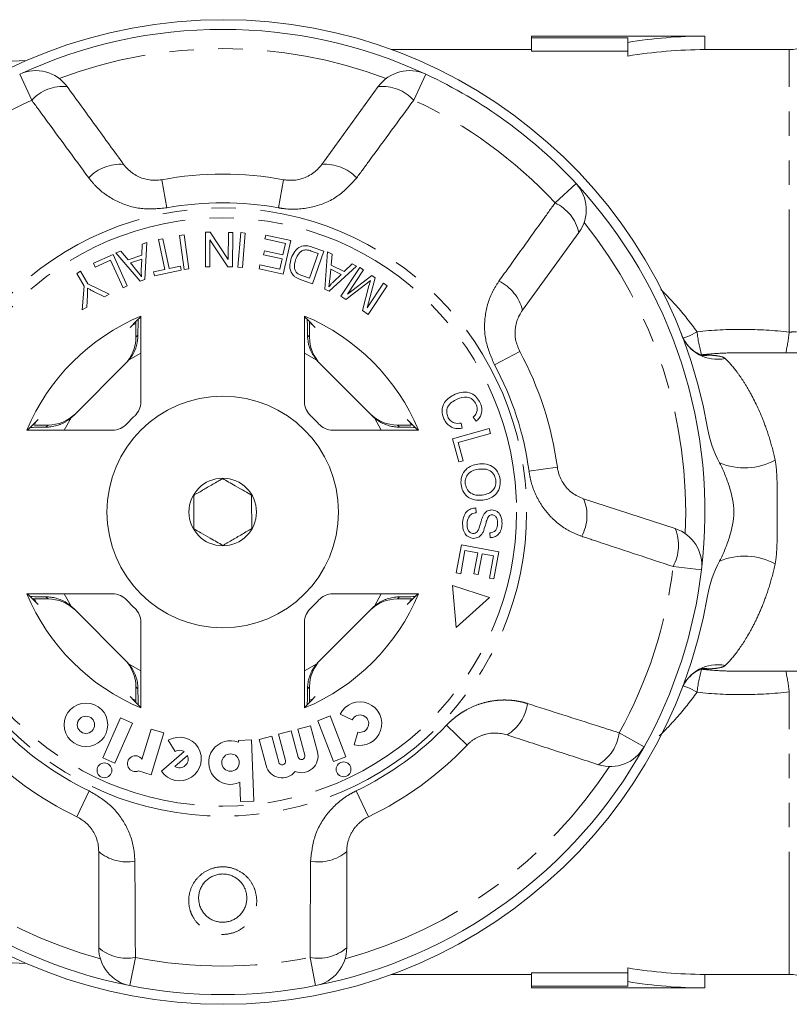
# Model space of a CAD drawing. Units: millimetres. Extents: x -32 to 641, y 16 to 338.
# Drawn here: x 157 to 197, y 16 to 67 of the extents above; entities that cross this region are included whole.
import ezdxf

# ---------------------------------------------------------------- set-up
doc = ezdxf.new("R2010")
doc.units = ezdxf.units.MM
doc.linetypes.add('PHANTOM', pattern=[12.7, 6.35, -1.27, 1.27, -1.27, 1.27, -1.27])

msp = doc.modelspace()

# ---------------------------------------------------------------- linework, layer by layer
at = {"color": 7, "linetype": 'Continuous', "lineweight": 15}
for p, q in [((192.21, 66.621), (183.21, 66.621)), ((183.21, 66.54), (183.21, 66.621)), ((188.21, 66.54), (183.21, 66.54)), ((183.21, 65.838), (183.21, 66.54)), ((188.21, 66.295), (188.21, 66.54)), ((192.21, 65.921), (192.21, 66.621)), ((183.21, 65.921), (175.965, 65.921)), ((188.21, 65.838), (183.21, 65.838)), ((188.21, 65.585), (188.21, 66.295)), ((196.581, 65.921), (192.21, 65.921)), ((138.879, 64.557), (157.026, 65.349)), ((172.345, 59.976), (175.275, 64.009)), ((163.881, 56.078), (164.113, 56.127)), ((164.113, 56.127), (164.438, 54.583)), ((164.969, 56.298), (165.203, 56.33)), ((165.214, 54.53), (164.969, 56.298)), ((165.203, 56.33), (165.448, 54.562)), ((166.318, 54.675), (166.325, 56.459)), ((166.325, 56.459), (166.567, 56.459)), ((166.567, 56.459), (167.499, 55.053)), ((167.499, 55.053), (167.504, 56.455)), ((167.504, 56.455), (167.73, 56.455)), ((167.73, 56.455), (167.724, 54.67)), ((167.997, 54.658), (168.144, 56.442)), ((168.144, 56.442), (168.38, 56.422)), ((168.38, 56.422), (168.233, 54.638)), ((169.394, 56.112), (169.439, 56.317)), ((170.459, 55.876), (169.394, 56.112)), ((169.439, 56.317), (170.733, 56.03)), ((185.676, 56.452), (182.746, 52.419)), ((163.012, 55.27), (163.03, 55.847)), ((163.03, 55.847), (163.269, 55.926)), ((163.269, 55.926), (163.175, 54.009)), ((164.206, 54.534), (163.881, 56.078)), ((166.55, 56.075), (166.545, 54.674)), ((167.482, 54.671), (166.55, 56.075)), ((170.328, 55.286), (170.459, 55.876)), ((170.733, 56.03), (170.349, 54.295)), ((171.843, 55.695), (172.451, 55.483)), ((160.516, 54.852), (161.528, 55.307)), ((161.528, 55.307), (162.255, 53.688)), ((161.677, 55.402), (161.933, 55.486)), ((162.932, 53.929), (161.677, 55.402)), ((161.933, 55.486), (162.301, 55.036)), ((162.301, 55.036), (163.012, 55.27)), ((169.323, 55.295), (169.368, 55.498)), ((170.283, 55.082), (169.323, 55.295)), ((169.368, 55.498), (170.328, 55.286)), ((170.165, 54.551), (170.283, 55.082)), ((171.708, 54.075), (172.159, 55.362)), ((172.159, 55.362), (171.799, 55.488)), ((172.451, 55.483), (171.861, 53.798)), ((172.507, 53.521), (172.639, 55.447)), ((172.639, 55.447), (172.881, 55.328)), ((172.881, 55.328), (172.829, 54.75)), ((160.602, 54.661), (160.516, 54.852)), ((161.399, 55.019), (160.602, 54.661)), ((162.041, 53.591), (161.399, 55.019)), ((163.008, 55.066), (162.431, 54.876)), ((162.431, 54.876), (162.764, 54.463)), ((162.985, 54.505), (163.008, 55.066)), ((164.438, 54.583), (165.015, 54.704)), ((165.015, 54.704), (165.058, 54.498)), ((166.545, 54.674), (166.318, 54.675)), ((167.724, 54.67), (167.482, 54.671)), ((168.233, 54.638), (167.997, 54.658)), ((169.095, 54.573), (169.14, 54.778)), ((170.349, 54.295), (169.095, 54.573)), ((169.14, 54.778), (170.165, 54.551)), ((174.139, 54.709), (172.735, 53.409)), ((172.829, 54.75), (173.499, 54.421)), ((173.325, 53.146), (174.309, 54.633)), ((173.499, 54.421), (173.914, 54.819)), ((173.914, 54.819), (174.139, 54.709)), ((174.309, 54.633), (174.499, 54.507)), ((159.64, 54.328), (159.844, 54.447)), ((160.019, 53.677), (159.64, 54.328)), ((159.844, 54.447), (160.223, 53.796)), ((163.627, 54.412), (164.206, 54.534)), ((163.671, 54.205), (163.627, 54.412)), ((165.058, 54.498), (163.671, 54.205)), ((165.448, 54.562), (165.214, 54.53)), ((171.354, 54.199), (171.708, 54.075)), ((172.81, 54.545), (172.759, 54.019)), ((173.353, 54.278), (172.81, 54.545)), ((172.946, 53.895), (173.353, 54.278)), ((174.499, 54.507), (173.675, 53.263)), ((173.675, 53.263), (174.931, 54.222)), ((175.108, 54.104), (174.701, 52.554)), ((174.931, 54.222), (175.108, 54.104)), ((159.921, 52.435), (160.019, 53.677)), ((160.223, 53.796), (161.33, 53.255)), ((162.255, 53.688), (162.041, 53.591)), ((163.175, 54.009), (162.932, 53.929)), ((171.861, 53.798), (171.281, 54.001)), ((174.63, 53.77), (173.59, 52.971)), ((174.448, 52.403), (174.792, 53.689)), ((174.701, 52.554), (175.538, 53.82)), ((175.727, 53.694), (174.744, 52.208)), ((175.538, 53.82), (175.727, 53.694)), ((160.193, 53.198), (160.158, 52.573)), ((161.082, 53.111), (160.51, 53.398)), ((161.33, 53.255), (161.082, 53.111)), ((172.735, 53.409), (172.507, 53.521)), ((173.59, 52.971), (173.325, 53.146)), ((160.158, 52.573), (159.921, 52.435)), ((162.969, 47.681), (162.969, 52.121)), ((171.45, 52.121), (171.45, 47.681)), ((174.744, 52.208), (174.448, 52.403)), ((162.53, 51.649), (162.679, 51.72)), ((171.754, 51.714), (171.889, 51.649)), ((162.707, 51.179), (162.707, 51.025)), ((171.713, 51.025), (171.713, 51.179)), ((204.686, 50.221), (194.052, 50.221)), ((159.466, 46.956), (162.225, 49.715)), ((172.194, 49.715), (174.953, 46.956)), ((157.466, 46.513), (157.532, 46.651)), ((158.156, 46.474), (158.002, 46.474)), ((176.418, 46.474), (176.263, 46.474)), ((176.888, 46.651), (176.961, 46.497)), ((179.573, 46.577), (179.619, 46.31)), ((180.348, 46.67), (180.187, 46.881)), ((157.06, 46.212), (161.5, 46.212)), ((172.919, 46.212), (177.359, 46.212)), ((179.115, 45.755), (181.024, 46.296)), ((181.095, 46.043), (179.412, 45.567)), ((181.024, 46.296), (181.095, 46.043)), ((179.452, 44.563), (179.115, 45.755)), ((179.412, 45.567), (179.678, 44.626)), ((179.678, 44.626), (179.452, 44.563)), ((185.92, 42.651), (190.661, 41.111)), ((180.338, 42.181), (180.351, 41.933)), ((181.074, 40.637), (181.063, 40.889)), ((179.318, 38.817), (179.582, 40.269)), ((179.765, 39.97), (179.547, 38.775)), ((179.582, 40.269), (181.527, 39.915)), ((180.427, 39.849), (179.765, 39.97)), ((180.231, 38.773), (180.427, 39.849)), ((180.655, 39.808), (180.459, 38.731)), ((181.251, 39.699), (180.655, 39.808)), ((181.527, 39.915), (181.272, 38.508)), ((181.042, 38.55), (181.251, 39.699)), ((179.547, 38.775), (179.318, 38.817)), ((180.459, 38.731), (180.231, 38.773)), ((181.272, 38.508), (181.042, 38.55)), ((181.034, 37.547), (179.115, 38.161)), ((179.115, 38.161), (179.316, 35.997)), ((161.5, 37.731), (157.06, 37.731)), ((157.532, 37.292), (157.463, 37.436)), ((158.002, 37.468), (158.156, 37.468)), ((177.359, 37.731), (172.919, 37.731)), ((176.263, 37.468), (176.418, 37.468)), ((176.952, 37.427), (176.888, 37.292)), ((179.316, 35.997), (181.034, 37.547)), ((162.225, 34.228), (159.466, 36.987)), ((174.953, 36.987), (172.194, 34.228)), ((162.969, 31.822), (162.969, 36.262)), ((171.45, 36.262), (171.45, 31.822)), ((194.051, 33.721), (204.686, 33.721)), ((162.707, 32.918), (162.707, 32.763)), ((171.713, 32.763), (171.713, 32.918)), ((162.671, 32.227), (162.53, 32.293)), ((171.889, 32.293), (171.73, 32.218)), ((161.917, 31.311), (160.997, 29.246)), ((162.536, 31.036), (161.917, 31.311)), ((172.778, 31.405), (172.145, 31.162)), ((172.145, 31.162), (172.955, 29.051)), ((173.588, 29.294), (172.778, 31.405)), ((173.306, 31.494), (173.918, 31.203)), ((161.617, 28.97), (162.536, 31.036)), ((163.505, 30.724), (163.025, 29.154)), ((164.154, 30.525), (163.505, 30.724)), ((170.753, 30.634), (170.098, 30.459)), ((171.116, 29.28), (170.753, 30.634)), ((171.758, 30.904), (171.102, 30.728)), ((171.102, 30.728), (171.465, 29.374)), ((172.12, 29.55), (171.758, 30.904)), ((163.493, 28.363), (164.154, 30.525)), ((164.389, 30.147), (164.738, 29.566)), ((168.703, 30.162), (168.025, 30.138)), ((168.025, 30.138), (168.029, 30.044)), ((168.814, 26.999), (168.703, 30.162)), ((169.748, 30.365), (169.093, 30.19)), ((169.093, 30.19), (169.456, 28.836)), ((170.111, 29.011), (169.748, 30.365)), ((170.098, 30.459), (170.461, 29.105)), ((174.206, 30.573), (174.026, 29.919)), ((160.997, 29.246), (161.617, 28.97)), ((165.207, 29.564), (164.035, 28.544)), ((165.385, 29.359), (164.734, 28.793)), ((172.955, 29.051), (173.588, 29.294)), ((162.848, 28.56), (163.493, 28.363)), ((168.101, 27.973), (168.136, 26.975)), ((168.136, 26.975), (168.814, 26.999)), ((173.638, 24.387), (173.638, 19.402)), ((157.026, 18.593), (138.879, 19.386)), ((175.965, 18.021), (183.21, 18.021)), ((183.21, 18.105), (188.21, 18.105)), ((183.21, 17.403), (183.21, 18.105)), ((188.21, 17.648), (188.21, 18.358)), ((192.21, 18.021), (196.581, 18.021)), ((192.21, 17.321), (192.21, 18.021)), ((183.21, 17.403), (183.21, 17.321)), ((188.21, 17.403), (183.21, 17.403)), ((188.21, 17.648), (188.21, 17.403)), ((183.21, 17.321), (192.21, 17.321))]:
    msp.add_line(p, q, dxfattribs=at)
at = {"color": 8, "linetype": 'PHANTOM', "lineweight": 0}
for p, q in [((196.581, 51.293), (196.581, 65.921)), ((157.308, 63.303), (156.684, 64.648)), ((177.735, 64.648), (177.111, 63.303)), ((164.053, 59.184), (164.321, 57.726)), ((170.366, 59.184), (170.099, 57.726)), ((184.438, 57.98), (185.524, 58.989)), ((162.707, 51.025), (162.815, 51.133)), ((171.604, 51.133), (171.713, 51.025)), ((162.969, 50.192), (162.333, 49.831)), ((172.087, 49.831), (171.45, 50.192)), ((182.605, 50.292), (181.301, 49.588)), ((158.048, 46.366), (158.156, 46.474)), ((159.35, 46.848), (158.989, 46.212)), ((175.43, 46.212), (175.07, 46.848)), ((176.263, 46.474), (176.372, 46.366)), ((184.556, 44.288), (183.086, 44.092)), ((192.029, 38.968), (190.557, 39.146)), ((158.156, 37.468), (158.048, 37.577)), ((158.989, 37.731), (159.35, 37.094)), ((175.07, 37.094), (175.43, 37.731)), ((176.372, 37.577), (176.263, 37.468)), ((162.333, 34.111), (162.969, 33.751)), ((171.45, 33.751), (172.087, 34.111)), ((162.815, 32.809), (162.707, 32.918)), ((171.713, 32.918), (171.604, 32.809)), ((196.581, 18.021), (196.581, 32.649)), ((179.881, 29.901), (178.808, 30.924)), ((187.759, 30.534), (189.054, 29.813)), ((160.287, 27.527), (159.646, 26.19)), ((174.774, 26.19), (174.133, 27.527)), ((162.682, 18.894), (162.396, 17.439)), ((172.023, 17.439), (171.738, 18.894))]:
    msp.add_line(p, q, dxfattribs=at)
at = {"color": 8, "linetype": 'PHANTOM', "lineweight": 0, "flags": 128}
for points in [[(191.075, 50.969), (191.402, 51.103), (191.803, 51.311)], [(192.461, 50.094), (192.165, 50.065), (192.059, 50.07)], [(192.461, 33.848), (192.165, 33.877), (192.058, 33.873)], [(191.803, 32.631), (191.402, 32.839), (191.071, 32.975)]]:
    msp.add_lwpolyline(points, dxfattribs=at)
at = {"color": 8, "linetype": 'PHANTOM', "lineweight": 0}
for radius in [15.754, 15.237]:
    msp.add_circle((167.21, 41.971), radius, dxfattribs=at)
at = {"color": 7, "linetype": 'Continuous', "lineweight": 15}
for centre, radius in [((167.21, 41.971), 6), ((167.21, 41.971), 1.75), ((160.12, 30.948), 1.13), ((160.12, 30.948), 0.448), ((167.613, 28.993), 0.452), ((161.077, 28.592), 0.384), ((173.474, 28.645), 0.384)]:
    msp.add_circle(centre, radius, dxfattribs=at)
for centre, radius, start, end in [((167.21, 41.971), 25.5, 9.7875, 175.4241), ((167.21, 41.971), 25, 65.1006, 114.8994), ((192.21, 41.971), 24.65, 90, 99.3388), ((196.581, 67.921), 2, 270, 315), ((192.21, 41.971), 23.95, 90, 99.6143), ((157.526, 62.833), 2, 36, 114.8994), ((176.893, 62.833), 2, 65.1006, 144), ((167.21, 41.971), 25, 42.8994, 65.1006), ((167.21, 41.971), 17.5, 79.6084, 100.3916), ((167.21, 41.971), 25, 353.1006, 42.8994), ((184.058, 57.628), 2, 324, 42.8994), ((167.21, 41.971), 11, 112.6759, 157.3241), ((167.21, 41.971), 11, 22.6759, 67.3241), ((167.21, 41.971), 17.5, 7.6084, 28.3916), ((161.969, 47.681), 1, 312.549, 360), ((172.45, 47.681), 1, 180, 227.451), ((167.21, 41.971), 6.75, 132.549, 137.451), ((167.21, 41.971), 6.75, 42.549, 47.451), ((161.5, 47.212), 1, 270, 317.451), ((172.919, 47.212), 1, 222.549, 270), ((190.043, 39.208), 2, 353.1006, 72), ((167.21, 41.971), 25.5, 184.5759, 350.2125), ((167.21, 41.971), 25, 330.8994, 353.1006), ((167.21, 41.971), 11, 202.6759, 247.3241), ((161.5, 36.731), 1, 42.549, 90), ((167.21, 41.971), 6.75, 222.549, 227.451), ((167.21, 41.971), 11, 292.6759, 337.3241), ((167.21, 41.971), 6.75, 312.549, 317.451), ((172.919, 36.731), 1, 90, 137.451), ((161.969, 36.262), 1, 0, 47.451), ((172.45, 36.262), 1, 132.549, 180), ((174.326, 31.009), 1.13, 254.5659, 154.5659), ((174.326, 31.009), 0.452, 254.5659, 154.5659), ((164.971, 29.178), 1.13, 214.1079, 121), ((167.613, 28.993), 1.13, 68.4218, 295.5782), ((167.21, 41.971), 25, 209.1006, 258.8994), ((167.21, 41.971), 17.5, 223.6084, 244.3916), ((164.971, 29.178), 0.452, 58.4576, 121), ((167.21, 41.971), 25, 281.1006, 330.8994), ((167.21, 41.971), 17.5, 295.6084, 316.3916), ((187.306, 30.785), 2, 252, 330.8994), ((162.678, 28.934), 0.411, 32.3811, 294.4232), ((164.971, 29.178), 0.452, 238.4576, 23.5424), ((170.286, 29.058), 0.181, 195, 15), ((171.291, 29.327), 0.859, 247.7522, 15), ((171.291, 29.327), 0.181, 195, 15), ((170.286, 29.058), 0.859, 195, 322.2478), ((162.782, 19.402), 2, 180, 258.8994), ((171.638, 19.402), 2, 281.1006, 360), ((192.21, 41.971), 23.95, 260.3857, 270), ((196.581, 16.021), 2, 45, 90), ((167.21, 41.971), 25, 258.8994, 281.1006), ((192.21, 41.971), 24.65, 260.6612, 270)]:
    msp.add_arc(centre, radius, start, end, dxfattribs=at)
at = {"color": 8, "linetype": 'PHANTOM', "lineweight": 0}
for centre, radius, start, end in [((167.21, 41.971), 24, 69.3254, 110.6746), ((158.958, 61.752), 2.264, 85.2913, 136.7785), ((175.461, 61.752), 2.264, 43.2215, 94.7087), ((167.21, 41.971), 23.518, 114.8994, 137.1006), ((167.21, 41.971), 23.518, 42.8994, 65.1006), ((161.895, 57.738), 2.245, 85.4117, 136.5918), ((172.525, 57.738), 2.245, 43.4082, 94.5883), ((167.21, 41.971), 16.018, 79.6084, 100.3916), ((183.473, 55.932), 2.264, 13.2913, 64.7785), ((167.21, 41.971), 24, 357.3254, 38.6746), ((180.562, 51.898), 2.245, 13.4117, 64.5918), ((192.845, 51.853), 1.974, 201.4715, 281.9046), ((198.87, 52.021), 7.103, 185.7369, 195.555), ((184.101, 52.823), 12.573, 348.0559, 353.0095), ((196.582, 56.366), 5.073, 269.9883, 274.1224), ((167.21, 41.971), 16.018, 7.6084, 28.3916), ((194.256, 47.539), 3.286, 246.9483, 298.8783), ((183.847, 41.789), 2.245, 331.4082, 22.5883), ((188.572, 40.236), 2.264, 331.2215, 22.7087), ((194.256, 36.404), 3.286, 61.1217, 113.0517), ((167.21, 41.971), 23.518, 330.8994, 353.1006), ((192.845, 32.089), 1.974, 78.0954, 158.5285), ((198.87, 31.921), 7.103, 164.445, 174.2631), ((183.338, 30.992), 13.347, 7.1341, 11.8005), ((180.777, 32.34), 2.245, 301.4117, 352.5918), ((167.21, 41.971), 16.018, 223.6084, 244.3916), ((167.21, 41.971), 16.018, 295.6084, 316.3916), ((185.512, 30.818), 2.264, 301.2913, 352.7785), ((167.21, 41.971), 24, 213.3254, 254.6746), ((167.21, 41.971), 24, 285.3254, 326.6746), ((162.242, 26.092), 2.245, 229.4117, 280.5918), ((172.177, 26.092), 2.245, 259.4082, 310.5883), ((162.258, 21.118), 2.264, 229.2913, 280.7785), ((172.161, 21.118), 2.264, 259.2215, 310.7087), ((167.21, 41.971), 23.518, 258.8994, 281.1006)]:
    msp.add_arc(centre, radius, start, end, dxfattribs=at)
at = {"color": 7, "linetype": 'Continuous', "lineweight": 15}
for centre, major_axis, ratio, start_param, end_param in [((175.935, 41.971), (17.452, 0), 0.866047, 2.40827, 2.456571), ((158.484, 41.971), (17.452, 0), 0.866047, 0.685022, 0.733322), ((160.706, 51.024), (1.415, 1.415), 0.999695, 4.712389, 5.497939), ((173.713, 51.024), (-1.415, 1.415), 0.999695, 0.785246, 1.570796), ((160.811, 51.129), (1.415, 1.415), 0.999695, 4.712389, 4.79167), ((173.608, 51.129), (-1.415, 1.415), 0.999695, 1.491515, 1.570796), ((158.157, 48.475), (-1.415, -1.415), 0.999695, 0.785246, 1.570796), ((158.052, 48.37), (-1.415, -1.415), 0.999695, 1.491515, 1.570796), ((176.263, 48.475), (1.415, -1.415), 0.999695, 4.712389, 5.497939), ((176.367, 48.37), (1.415, -1.415), 0.999695, 4.712389, 4.79167), ((167.21, 33.246), (0, 17.452), 0.866047, 0.685022, 0.733322), ((167.21, 33.246), (0, 17.452), 0.866047, 5.549863, 5.598164), ((167.21, 50.697), (0, 17.452), 0.866047, 2.40827, 2.456571), ((158.157, 35.468), (-1.415, 1.415), 0.999695, 4.712389, 5.497939), ((176.263, 35.468), (1.415, 1.415), 0.999695, 0.785246, 1.570796), ((167.21, 50.697), (0, 17.452), 0.866047, 3.826614, 3.874915), ((158.052, 35.573), (-1.415, 1.415), 0.999695, 4.712389, 4.79167), ((176.367, 35.573), (1.415, 1.415), 0.999695, 1.491515, 1.570796), ((160.706, 32.918), (1.415, -1.415), 0.999695, 0.785246, 1.570796), ((160.811, 32.814), (1.415, -1.415), 0.999695, 1.491515, 1.570796), ((173.713, 32.918), (-1.415, -1.415), 0.999695, 4.712389, 5.497939), ((173.608, 32.814), (-1.415, -1.415), 0.999695, 4.712389, 4.79167), ((175.935, 41.971), (17.452, 0), 0.866047, 3.826614, 3.874915), ((158.484, 41.971), (17.452, 0), 0.866047, 5.549863, 5.598164)]:
    msp.add_ellipse(centre, major_axis=major_axis, ratio=ratio, start_param=start_param, end_param=end_param, dxfattribs=at)
for points, knots in [([(159.144, 64.009), (159.632, 63.337), (160.609, 61.993), (161.586, 60.648), (162.074, 59.976)], [0, 0, 0, 0, 0.5, 1, 1, 1, 1]), ([(162.074, 59.976), (162.138, 59.896), (162.266, 59.735), (162.509, 59.529), (162.783, 59.36), (163.085, 59.237), (163.398, 59.165), (163.727, 59.141), (163.943, 59.17), (164.053, 59.184)], [0, 0, 0, 0, 0.143785, 0.291586, 0.442947, 0.581989, 0.725126, 0.860045, 1, 1, 1, 1]), ([(170.366, 59.184), (170.431, 59.174), (170.606, 59.147), (170.901, 59.15), (171.239, 59.208), (171.566, 59.325), (171.864, 59.495), (172.133, 59.712), (172.274, 59.887), (172.345, 59.976)], [0, 0, 0, 0, 0.082033, 0.224013, 0.371711, 0.523948, 0.681226, 0.838594, 1, 1, 1, 1]), ([(170.76, 55.119), (170.812, 55.239), (170.915, 55.479), (171.201, 55.735), (171.547, 55.786), (171.744, 55.726), (171.843, 55.695)], [0, 0, 0, 0, 0.2808338, 0.5598893, 0.7790242, 1, 1, 1, 1]), ([(170.784, 54.338), (170.753, 54.406), (170.689, 54.543), (170.676, 54.818), (170.728, 55.004), (170.76, 55.119)], [0, 0, 0, 0, 0.279774, 0.559944, 1, 1, 1, 1]), ([(171.345, 55.514), (171.297, 55.483), (171.2, 55.421), (171.077, 55.254), (171.022, 55.118), (170.989, 55.035)], [0, 0, 0, 0, 0.2794663, 0.5596759, 1, 1, 1, 1]), ([(171.799, 55.488), (171.715, 55.517), (171.565, 55.57), (171.412, 55.531), (171.345, 55.514)], [0, 0, 0, 0, 0.56174, 1, 1, 1, 1]), ([(170.989, 55.035), (170.95, 54.897), (170.896, 54.706), (170.968, 54.458), (171.041, 54.375), (171.077, 54.334)], [0, 0, 0, 0, 0.558857, 0.779823, 1, 1, 1, 1]), ([(162.764, 54.463), (162.809, 54.406), (162.891, 54.304), (162.967, 54.197), (163, 54.15)], [0, 0, 0, 0, 0.5600098, 1, 1, 1, 1]), ([(163, 54.15), (162.994, 54.216), (162.982, 54.334), (162.984, 54.453), (162.985, 54.505)], [0, 0, 0, 0, 0.559976, 1, 1, 1, 1]), ([(170.99, 54.13), (170.944, 54.162), (170.863, 54.219), (170.809, 54.301), (170.784, 54.338)], [0, 0, 0, 0, 0.5599634, 1, 1, 1, 1]), ([(171.281, 54.001), (171.225, 54.021), (171.124, 54.056), (171.031, 54.107), (170.99, 54.13)], [0, 0, 0, 0, 0.560159, 1, 1, 1, 1]), ([(171.077, 54.334), (171.126, 54.303), (171.214, 54.248), (171.311, 54.214), (171.354, 54.199)], [0, 0, 0, 0, 0.5592861, 1, 1, 1, 1]), ([(160.203, 53.567), (160.202, 53.498), (160.201, 53.375), (160.195, 53.252), (160.193, 53.198)], [0, 0, 0, 0, 0.559998, 1, 1, 1, 1]), ([(160.51, 53.398), (160.452, 53.428), (160.348, 53.482), (160.247, 53.541), (160.203, 53.567)], [0, 0, 0, 0, 0.559983, 1, 1, 1, 1]), ([(172.759, 54.019), (172.751, 53.946), (172.738, 53.817), (172.718, 53.688), (172.709, 53.631)], [0, 0, 0, 0, 0.56001, 1, 1, 1, 1]), ([(172.709, 53.631), (172.75, 53.683), (172.824, 53.775), (172.909, 53.858), (172.946, 53.895)], [0, 0, 0, 0, 0.559984, 1, 1, 1, 1]), ([(174.867, 53.956), (174.823, 53.921), (174.745, 53.859), (174.665, 53.797), (174.63, 53.77)], [0, 0, 0, 0, 0.559996, 1, 1, 1, 1]), ([(174.792, 53.689), (174.806, 53.739), (174.83, 53.828), (174.856, 53.917), (174.867, 53.956)], [0, 0, 0, 0, 0.560004, 1, 1, 1, 1]), ([(182.746, 52.419), (182.69, 52.334), (182.518, 52.074), (182.359, 51.567), (182.347, 50.904), (182.52, 50.494), (182.605, 50.292)], [0, 0, 0, 0, 0.14425, 0.443471, 0.725512, 1, 1, 1, 1]), ([(162.703, 51.824), (162.704, 51.791), (162.705, 51.664), (162.706, 51.434), (162.707, 51.247), (162.707, 51.179)], [0, 0, 0, 0, 0.180418, 0.701291, 1, 1, 1, 1]), ([(162.815, 51.133), (162.815, 51.162), (162.818, 51.432), (162.821, 51.76), (162.826, 51.92), (162.827, 51.949)], [0, 0, 0, 0, 0.086664, 0.835706, 1, 1, 1, 1]), ([(171.593, 51.947), (171.596, 51.8), (171.6, 51.564), (171.603, 51.252), (171.604, 51.133)], [0, 0, 0, 0, 0.621726, 1, 1, 1, 1]), ([(171.713, 51.179), (171.713, 51.297), (171.713, 51.529), (171.715, 51.727), (171.716, 51.825)], [0, 0, 0, 0, 0.507272, 1, 1, 1, 1]), ([(162.815, 51.133), (162.801, 50.955), (162.771, 50.598), (162.575, 50.143), (162.396, 49.913), (162.333, 49.831)], [0, 0, 0, 0, 0.393024, 0.784547, 1, 1, 1, 1]), ([(172.087, 49.831), (171.967, 50.001), (171.726, 50.34), (171.615, 50.82), (171.606, 51.072), (171.604, 51.133)], [0, 0, 0, 0, 0.429817, 0.861541, 1, 1, 1, 1]), ([(192.166, 50.06), (192.169, 50.06), (192.187, 50.057), (192.092, 50.074), (191.868, 50.158), (191.534, 50.363), (191.218, 50.711), (191.018, 51.024), (190.984, 51.207), (190.982, 51.219)], [0, 0, 0, 0, 0.034744, 0.177793, 0.340646, 0.531182, 0.750927, 0.983964, 1, 1, 1, 1]), ([(178.678, 46.793), (178.627, 46.935), (178.526, 47.218), (178.674, 47.632), (178.944, 47.905), (179.15, 48.014), (179.253, 48.069)], [0, 0, 0, 0, 0.279992, 0.558086, 0.778918, 1, 1, 1, 1]), ([(179.253, 48.069), (179.391, 48.118), (179.665, 48.216), (180.082, 48.149), (180.392, 47.922), (180.503, 47.722), (180.559, 47.622)], [0, 0, 0, 0, 0.280477, 0.559495, 0.779585, 1, 1, 1, 1]), ([(179.364, 47.822), (179.266, 47.772), (179.071, 47.673), (178.855, 47.441), (178.797, 47.152), (178.849, 46.986), (178.875, 46.904)], [0, 0, 0, 0, 0.2810699, 0.5603636, 0.7799188, 1, 1, 1, 1]), ([(180.351, 47.536), (180.296, 47.632), (180.187, 47.823), (179.798, 47.974), (179.529, 47.88), (179.364, 47.822)], [0, 0, 0, 0, 0.280389, 0.559593, 1, 1, 1, 1]), ([(180.187, 46.881), (180.236, 46.929), (180.334, 47.025), (180.41, 47.206), (180.407, 47.385), (180.37, 47.485), (180.351, 47.536)], [0, 0, 0, 0, 0.280562, 0.559577, 0.779543, 1, 1, 1, 1]), ([(180.559, 47.622), (180.592, 47.529), (180.659, 47.342), (180.629, 47.061), (180.516, 46.831), (180.404, 46.723), (180.348, 46.67)], [0, 0, 0, 0, 0.280137, 0.559477, 0.779581, 1, 1, 1, 1]), ([(158.002, 46.474), (157.884, 46.475), (157.652, 46.475), (157.454, 46.477), (157.356, 46.478)], [0, 0, 0, 0, 0.5072718, 1, 1, 1, 1]), ([(159.35, 46.848), (159.31, 46.816), (159.231, 46.751), (159.102, 46.666), (158.966, 46.589), (158.825, 46.523), (158.681, 46.469), (158.534, 46.426), (158.383, 46.394), (158.219, 46.371), (158.109, 46.368), (158.048, 46.366)], [0, 0, 0, 0, 0.10574, 0.21212, 0.320563, 0.429769, 0.53553, 0.64213, 0.751577, 0.862119, 1, 1, 1, 1]), ([(176.372, 46.366), (176.329, 46.367), (176.244, 46.369), (176.11, 46.383), (175.974, 46.406), (175.837, 46.439), (175.704, 46.481), (175.573, 46.532), (175.445, 46.593), (175.317, 46.666), (175.19, 46.75), (175.11, 46.815), (175.07, 46.848)], [0, 0, 0, 0, 0.096363, 0.193527, 0.293149, 0.39359, 0.489936, 0.58692, 0.685752, 0.785173, 0.892251, 1, 1, 1, 1]), ([(177.063, 46.478), (177.03, 46.478), (176.903, 46.476), (176.673, 46.475), (176.486, 46.474), (176.418, 46.474)], [0, 0, 0, 0, 0.180418, 0.701291, 1, 1, 1, 1]), ([(179.619, 46.31), (179.512, 46.299), (179.297, 46.277), (179.007, 46.383), (178.796, 46.568), (178.717, 46.718), (178.678, 46.793)], [0, 0, 0, 0, 0.2802262, 0.5595327, 0.7795896, 1, 1, 1, 1]), ([(178.875, 46.904), (178.914, 46.835), (178.991, 46.697), (179.243, 46.542), (179.448, 46.564), (179.573, 46.577)], [0, 0, 0, 0, 0.2808121, 0.561058, 1, 1, 1, 1]), ([(157.234, 46.355), (157.381, 46.357), (157.617, 46.362), (157.93, 46.365), (158.048, 46.366)], [0, 0, 0, 0, 0.621726, 1, 1, 1, 1]), ([(176.372, 46.366), (176.4, 46.366), (176.671, 46.363), (176.999, 46.36), (177.158, 46.355), (177.187, 46.354)], [0, 0, 0, 0, 0.086664, 0.835706, 1, 1, 1, 1]), ([(179.562, 43.39), (179.56, 43.535), (179.556, 43.825), (179.787, 44.177), (180.099, 44.384), (180.321, 44.432), (180.431, 44.456)], [0, 0, 0, 0, 0.279589, 0.558765, 0.779303, 1, 1, 1, 1]), ([(180.431, 44.456), (180.581, 44.465), (180.88, 44.484), (181.27, 44.299), (181.521, 43.995), (181.57, 43.765), (181.594, 43.649)], [0, 0, 0, 0, 0.280584, 0.5596, 0.779587, 1, 1, 1, 1]), ([(192.969, 44.515), (193.072, 44.316), (193.162, 44.113), (193.329, 43.7), (193.406, 43.49), (193.608, 42.853), (193.705, 42.421), (193.705, 41.522), (193.608, 41.089), (193.406, 40.452), (193.329, 40.243), (193.162, 39.83), (193.072, 39.626), (192.969, 39.428)], [0, 0, 0, 0, 0.125, 0.125, 0.25, 0.25, 0.5, 0.5, 0.75, 0.75, 0.875, 0.875, 1, 1, 1, 1]), ([(180.462, 44.187), (180.355, 44.167), (180.143, 44.126), (179.904, 43.929), (179.775, 43.675), (179.781, 43.505), (179.784, 43.42)], [0, 0, 0, 0, 0.280606, 0.559824, 0.779797, 1, 1, 1, 1]), ([(181.371, 43.619), (181.342, 43.729), (181.283, 43.95), (180.943, 44.223), (180.645, 44.201), (180.462, 44.187)], [0, 0, 0, 0, 0.2802133, 0.5597744, 1, 1, 1, 1]), ([(184.556, 44.288), (184.566, 44.224), (184.614, 43.934), (184.834, 43.437), (185.302, 42.919), (185.712, 42.741), (185.92, 42.651)], [0, 0, 0, 0, 0.082328, 0.371653, 0.681065, 1, 1, 1, 1]), ([(165.706, 42.831), (165.75, 42.857), (165.837, 42.907), (166.007, 43.007), (166.225, 43.133), (166.493, 43.29), (166.767, 43.449), (167.004, 43.588), (167.146, 43.67), (167.203, 43.703)], [0, 0, 0, 0, 0.092411, 0.185175, 0.351568, 0.523293, 0.698231, 0.879469, 1, 1, 1, 1]), ([(167.203, 43.703), (167.306, 43.644), (167.515, 43.525), (167.904, 43.302), (168.321, 43.064), (168.588, 42.911), (168.706, 42.843)], [0, 0, 0, 0, 0.21645, 0.4403, 0.751891, 1, 1, 1, 1]), ([(180.695, 42.581), (180.548, 42.575), (180.256, 42.563), (179.874, 42.748), (179.639, 43.053), (179.588, 43.278), (179.562, 43.39)], [0, 0, 0, 0, 0.28034, 0.559487, 0.779621, 1, 1, 1, 1]), ([(179.784, 43.42), (179.812, 43.312), (179.867, 43.095), (180.124, 42.896), (180.403, 42.828), (180.576, 42.842), (180.662, 42.849)], [0, 0, 0, 0, 0.279167, 0.558252, 0.778804, 1, 1, 1, 1]), ([(180.662, 42.849), (180.771, 42.87), (180.987, 42.912), (181.242, 43.099), (181.378, 43.358), (181.373, 43.532), (181.371, 43.619)], [0, 0, 0, 0, 0.280772, 0.560006, 0.779895, 1, 1, 1, 1]), ([(181.594, 43.649), (181.596, 43.501), (181.599, 43.205), (181.36, 42.849), (181.035, 42.647), (180.808, 42.603), (180.695, 42.581)], [0, 0, 0, 0, 0.279595, 0.558548, 0.779054, 1, 1, 1, 1]), ([(168.706, 42.843), (168.707, 42.595), (168.709, 42.171), (168.711, 41.554), (168.713, 41.247), (168.713, 41.111)], [0, 0, 0, 0, 0.4391165, 0.7513669, 1, 1, 1, 1]), ([(165.713, 41.099), (165.712, 41.347), (165.711, 41.771), (165.708, 42.388), (165.707, 42.695), (165.706, 42.831)], [0, 0, 0, 0, 0.439117, 0.751367, 1, 1, 1, 1]), ([(179.639, 41.359), (179.648, 41.472), (179.666, 41.698), (179.82, 41.986), (180.07, 42.156), (180.248, 42.173), (180.338, 42.181)], [0, 0, 0, 0, 0.280999, 0.56015, 0.77996, 1, 1, 1, 1]), ([(180.351, 41.933), (180.273, 41.921), (180.118, 41.898), (179.918, 41.683), (179.891, 41.484), (179.874, 41.363)], [0, 0, 0, 0, 0.280905, 0.560059, 1, 1, 1, 1]), ([(180.727, 41.811), (180.755, 41.854), (180.81, 41.939), (180.956, 42.055), (181.087, 42.069), (181.168, 42.078)], [0, 0, 0, 0, 0.281215, 0.561962, 1, 1, 1, 1]), ([(181.177, 41.824), (181.139, 41.822), (181.072, 41.817), (181.021, 41.773), (180.999, 41.753)], [0, 0, 0, 0, 0.559402, 1, 1, 1, 1]), ([(181.168, 42.078), (181.26, 42.06), (181.444, 42.023), (181.668, 41.749), (181.682, 41.509), (181.691, 41.362)], [0, 0, 0, 0, 0.279766, 0.55935, 1, 1, 1, 1]), ([(181.459, 41.359), (181.459, 41.463), (181.458, 41.62), (181.343, 41.765), (181.253, 41.816), (181.202, 41.821), (181.177, 41.824)], [0, 0, 0, 0, 0.499411, 0.748952, 0.874428, 1, 1, 1, 1]), ([(180.208, 40.606), (180.111, 40.626), (179.916, 40.665), (179.672, 40.948), (179.651, 41.203), (179.639, 41.359)], [0, 0, 0, 0, 0.279885, 0.560012, 1, 1, 1, 1]), ([(179.874, 41.363), (179.879, 41.25), (179.887, 41.08), (180.012, 40.922), (180.112, 40.87), (180.167, 40.863), (180.195, 40.859)], [0, 0, 0, 0, 0.499137, 0.748637, 0.874337, 1, 1, 1, 1]), ([(180.482, 41.083), (180.51, 41.165), (180.556, 41.301), (180.608, 41.495), (180.656, 41.657), (180.703, 41.76), (180.727, 41.811)], [0, 0, 0, 0, 0.3399828, 0.56008, 0.7801532, 1, 1, 1, 1]), ([(180.999, 41.753), (180.96, 41.681), (180.883, 41.536), (180.821, 41.247), (180.748, 41.049), (180.704, 40.928)], [0, 0, 0, 0, 0.2788576, 0.5594797, 1, 1, 1, 1]), ([(181.063, 40.889), (181.128, 40.899), (181.256, 40.918), (181.434, 41.087), (181.45, 41.256), (181.459, 41.359)], [0, 0, 0, 0, 0.280998, 0.560118, 1, 1, 1, 1]), ([(181.691, 41.362), (181.681, 41.262), (181.663, 41.064), (181.527, 40.811), (181.309, 40.661), (181.152, 40.645), (181.074, 40.637)], [0, 0, 0, 0, 0.280844, 0.560185, 0.779878, 1, 1, 1, 1]), ([(167.217, 40.239), (167.001, 40.362), (166.633, 40.573), (166.098, 40.879), (165.831, 41.032), (165.713, 41.099)], [0, 0, 0, 0, 0.4391165, 0.7513669, 1, 1, 1, 1]), ([(168.713, 41.111), (168.657, 41.078), (168.517, 40.997), (168.28, 40.859), (168.009, 40.701), (167.738, 40.543), (167.521, 40.416), (167.347, 40.315), (167.26, 40.265), (167.217, 40.239)], [0, 0, 0, 0, 0.120531, 0.29597, 0.4767, 0.642734, 0.814825, 0.907211, 1, 1, 1, 1]), ([(180.195, 40.859), (180.231, 40.862), (180.305, 40.867), (180.416, 40.945), (180.457, 41.03), (180.482, 41.083)], [0, 0, 0, 0, 0.280021, 0.559707, 1, 1, 1, 1]), ([(180.704, 40.928), (180.674, 40.877), (180.616, 40.776), (180.454, 40.632), (180.301, 40.616), (180.208, 40.606)], [0, 0, 0, 0, 0.281414, 0.562062, 1, 1, 1, 1]), ([(158.048, 37.577), (158.02, 37.577), (157.749, 37.579), (157.421, 37.583), (157.261, 37.588), (157.232, 37.589)], [0, 0, 0, 0, 0.086664, 0.835706, 1, 1, 1, 1]), ([(157.357, 37.465), (157.39, 37.465), (157.517, 37.467), (157.747, 37.468), (157.934, 37.468), (158.002, 37.468)], [0, 0, 0, 0, 0.180418, 0.701291, 1, 1, 1, 1]), ([(158.048, 37.577), (158.09, 37.576), (158.176, 37.574), (158.309, 37.56), (158.446, 37.536), (158.582, 37.504), (158.716, 37.461), (158.847, 37.41), (158.975, 37.349), (159.103, 37.276), (159.229, 37.193), (159.31, 37.127), (159.35, 37.094)], [0, 0, 0, 0, 0.096363, 0.193527, 0.293149, 0.39359, 0.489936, 0.58692, 0.685752, 0.785173, 0.892251, 1, 1, 1, 1]), ([(175.07, 37.094), (175.109, 37.127), (175.188, 37.191), (175.317, 37.277), (175.453, 37.354), (175.594, 37.42), (175.739, 37.474), (175.886, 37.517), (176.036, 37.548), (176.2, 37.571), (176.311, 37.575), (176.372, 37.577)], [0, 0, 0, 0, 0.10574, 0.21212, 0.320563, 0.429769, 0.53553, 0.64213, 0.751577, 0.862119, 1, 1, 1, 1]), ([(177.185, 37.588), (177.039, 37.585), (176.802, 37.581), (176.49, 37.578), (176.372, 37.577)], [0, 0, 0, 0, 0.621726, 1, 1, 1, 1]), ([(176.418, 37.468), (176.535, 37.468), (176.767, 37.468), (176.966, 37.466), (177.064, 37.465)], [0, 0, 0, 0, 0.507272, 1, 1, 1, 1]), ([(162.333, 34.111), (162.396, 34.031), (162.523, 33.867), (162.663, 33.589), (162.761, 33.294), (162.808, 33.029), (162.813, 32.87), (162.815, 32.809)], [0, 0, 0, 0, 0.212138, 0.429778, 0.642105, 0.862003, 1, 1, 1, 1]), ([(171.604, 32.809), (171.608, 32.896), (171.616, 33.071), (171.673, 33.344), (171.767, 33.611), (171.878, 33.825), (171.988, 33.991), (172.054, 34.071), (172.087, 34.111)], [0, 0, 0, 0, 0.193464, 0.393465, 0.586774, 0.785021, 0.892175, 1, 1, 1, 1]), ([(191.033, 32.839), (191.043, 32.875), (191.102, 33.081), (191.334, 33.377), (191.655, 33.665), (191.951, 33.819), (192.127, 33.876), (192.188, 33.885), (192.173, 33.884), (192.171, 33.883)], [0, 0, 0, 0, 0.052751, 0.300522, 0.511502, 0.692833, 0.84662, 0.984251, 1, 1, 1, 1]), ([(162.707, 32.763), (162.707, 32.646), (162.706, 32.414), (162.704, 32.215), (162.703, 32.118)], [0, 0, 0, 0, 0.5072718, 1, 1, 1, 1]), ([(162.826, 31.996), (162.824, 32.143), (162.819, 32.379), (162.816, 32.691), (162.815, 32.809)], [0, 0, 0, 0, 0.621726, 1, 1, 1, 1]), ([(171.604, 32.809), (171.604, 32.781), (171.602, 32.51), (171.598, 32.182), (171.593, 32.023), (171.592, 31.994)], [0, 0, 0, 0, 0.086664, 0.835706, 1, 1, 1, 1]), ([(171.716, 32.119), (171.716, 32.151), (171.714, 32.278), (171.713, 32.508), (171.713, 32.695), (171.713, 32.763)], [0, 0, 0, 0, 0.180418, 0.701291, 1, 1, 1, 1]), ([(181.947, 30.424), (181.899, 30.438), (181.802, 30.468), (181.65, 30.498), (181.494, 30.517), (181.333, 30.524), (181.169, 30.518), (181.008, 30.498), (180.851, 30.466), (180.698, 30.422), (180.546, 30.364), (180.399, 30.295), (180.259, 30.214), (180.127, 30.123), (179.999, 30.019), (179.92, 29.941), (179.881, 29.901)], [0, 0, 0, 0, 0.071701, 0.143742, 0.217425, 0.291513, 0.366939, 0.442864, 0.512153, 0.581896, 0.653182, 0.725054, 0.79224, 0.859996, 0.929651, 1, 1, 1, 1]), ([(186.688, 28.883), (185.898, 29.14), (184.318, 29.653), (182.738, 30.167), (181.947, 30.424)], [0, 0, 0, 0, 0.4999995, 1, 1, 1, 1]), ([(160.782, 24.387), (160.777, 24.488), (160.763, 24.8), (160.594, 25.304), (160.214, 25.847), (159.833, 26.077), (159.646, 26.19)], [0, 0, 0, 0, 0.14425, 0.443471, 0.725512, 1, 1, 1, 1]), ([(174.774, 26.19), (174.716, 26.161), (174.608, 26.105), (174.461, 26.006), (174.328, 25.901), (174.204, 25.784), (174.089, 25.656), (173.986, 25.518), (173.894, 25.371), (173.816, 25.217), (173.751, 25.057), (173.701, 24.894), (173.665, 24.727), (173.642, 24.558), (173.639, 24.444), (173.638, 24.387)], [0, 0, 0, 0, 0.081959, 0.15262, 0.223986, 0.297505, 0.371724, 0.447531, 0.523982, 0.602327, 0.681265, 0.759687, 0.838618, 0.919064, 1, 1, 1, 1]), ([(160.782, 19.402), (160.782, 20.232), (160.782, 21.894), (160.782, 23.556), (160.782, 24.387)], [0, 0, 0, 0, 0.5, 1, 1, 1, 1]), ([(168.388, 22.389), (168.38, 22.409), (168.361, 22.46), (168.309, 22.572), (168.237, 22.689), (168.171, 22.771), (168.126, 22.823), (168.056, 22.895), (167.951, 22.982), (167.837, 23.054), (167.718, 23.117), (167.592, 23.165), (167.461, 23.197), (167.327, 23.219), (167.189, 23.224), (167.052, 23.213), (166.913, 23.189), (166.777, 23.148), (166.648, 23.09), (166.554, 23.037), (166.464, 22.976), (166.379, 22.908), (166.3, 22.831), (166.229, 22.749), (166.165, 22.66), (166.108, 22.566), (166.06, 22.467), (166.022, 22.365), (165.992, 22.261), (165.971, 22.153), (165.96, 22.045), (165.959, 21.937), (165.966, 21.829), (165.984, 21.72), (166.012, 21.609), (166.052, 21.496), (166.101, 21.39), (166.174, 21.266), (166.257, 21.156), (166.354, 21.058), (166.457, 20.97), (166.57, 20.893), (166.692, 20.832), (166.818, 20.781), (166.951, 20.745), (167.086, 20.726), (167.224, 20.718), (167.363, 20.727), (167.5, 20.754), (167.636, 20.792), (167.767, 20.848), (167.889, 20.92), (167.977, 20.983), (168.06, 21.053), (168.137, 21.13), (168.206, 21.214), (168.269, 21.304), (168.323, 21.399), (168.369, 21.499), (168.406, 21.602), (168.433, 21.708), (168.452, 21.815), (168.46, 21.924), (168.46, 22.027), (168.449, 22.154), (168.426, 22.273), (168.397, 22.36), (168.388, 22.389)], [0, 0, 0, 0, 0.00831, 0.021474, 0.048189, 0.061773, 0.062059, 0.07471, 0.100404, 0.113482, 0.125792, 0.150829, 0.163591, 0.175975, 0.201205, 0.214086, 0.226947, 0.253175, 0.266574, 0.280075, 0.293684, 0.307622, 0.321669, 0.335631, 0.349694, 0.364071, 0.378551, 0.3926, 0.406743, 0.421175, 0.435706, 0.449752, 0.463889, 0.478315, 0.492842, 0.50892, 0.525144, 0.538103, 0.564424, 0.577819, 0.59039, 0.615944, 0.62896, 0.641374, 0.666635, 0.679517, 0.692063, 0.717619, 0.730661, 0.743606, 0.769984, 0.783449, 0.796926, 0.810506, 0.824406, 0.838414, 0.852333, 0.866354, 0.880687, 0.895125, 0.909175, 0.92332, 0.937757, 0.952294, 0.964086, 0.98793, 1, 1, 1, 1])]:
    msp.add_open_spline(points, degree=3, knots=knots, dxfattribs=at)
at = {"color": 8, "linetype": 'PHANTOM', "lineweight": 0}
for points, knots in [([(160.264, 59.281), (159.499, 60.32), (158.513, 61.66), (157.529, 63.002), (157.308, 63.303)], [0, 0, 0, 0, 0.775381, 1, 1, 1, 1]), ([(177.111, 63.303), (176.349, 62.263), (175.365, 60.922), (174.378, 59.582), (174.156, 59.281)], [0, 0, 0, 0, 0.77538, 1, 1, 1, 1]), ([(164.321, 57.726), (163.873, 57.685), (162.983, 57.604), (161.697, 58.011), (160.794, 58.627), (160.392, 59.122), (160.264, 59.281)], [0, 0, 0, 0, 0.288696, 0.574271, 0.863721, 1, 1, 1, 1]), ([(174.156, 59.281), (173.848, 58.941), (173.227, 58.257), (171.911, 57.709), (170.824, 57.615), (170.232, 57.706), (170.099, 57.726)], [0, 0, 0, 0, 0.303776, 0.611412, 0.912925, 1, 1, 1, 1]), ([(181.526, 53.926), (181.901, 54.451), (182.653, 55.5), (183.624, 56.85), (184.219, 57.677), (184.438, 57.98)], [0, 0, 0, 0, 0.38769, 0.775381, 1, 1, 1, 1]), ([(181.301, 49.588), (181.124, 50.001), (180.771, 50.822), (180.761, 52.171), (181.068, 53.22), (181.415, 53.755), (181.526, 53.926)], [0, 0, 0, 0, 0.288696, 0.574271, 0.863721, 1, 1, 1, 1]), ([(189.916, 53.497), (190.191, 53.22), (190.865, 52.54), (191.454, 51.768), (191.803, 51.311)], [0, 0, 0, 0, 0.407577, 1, 1, 1, 1]), ([(191.803, 51.311), (192.6, 51.399), (193.397, 51.436), (194.989, 51.426), (195.785, 51.379), (196.581, 51.293)], [0, 0, 0, 0, 0.5, 0.5, 1, 1, 1, 1]), ([(194.052, 50.218), (193.74, 50.216), (193.066, 50.212), (192.391, 50.15), (192.028, 50.117)], [0, 0, 0, 0, 0.46142, 1, 1, 1, 1]), ([(192.461, 50.094), (192.658, 50.084), (192.827, 50.067), (193.094, 50.013), (193.193, 49.976), (193.252, 49.922)], [0, 0, 0, 0, 0.5, 0.5, 1, 1, 1, 1]), ([(193.252, 49.922), (193.429, 49.76), (193.627, 49.539), (193.945, 49.119), (194.055, 48.963), (194.28, 48.62), (194.395, 48.431), (194.745, 47.812), (194.982, 47.334), (195.328, 46.464), (195.442, 46.145), (195.655, 45.452), (195.755, 45.077), (195.843, 44.661)], [0, 0, 0, 0, 0.25, 0.25, 0.375, 0.375, 0.5, 0.5, 0.75, 0.75, 0.875, 0.875, 1, 1, 1, 1]), ([(195.843, 44.661), (195.884, 44.468), (195.908, 44.258), (195.937, 43.824), (195.944, 43.6), (195.95, 43.142), (195.95, 42.907), (195.949, 42.438), (195.948, 42.203), (195.948, 41.735), (195.949, 41.501), (195.95, 41.034), (195.95, 40.798), (195.944, 40.34), (195.937, 40.117), (195.908, 39.685), (195.884, 39.475), (195.843, 39.282)], [0, 0, 0, 0, 0.125, 0.125, 0.25, 0.25, 0.375, 0.375, 0.5, 0.5, 0.625, 0.625, 0.75, 0.75, 0.875, 0.875, 1, 1, 1, 1]), ([(185.818, 40.714), (185.609, 40.796), (185.183, 40.961), (184.609, 41.347), (184.096, 41.828), (183.676, 42.39), (183.355, 43.019), (183.167, 43.593), (183.108, 43.959), (183.086, 44.092)], [0, 0, 0, 0, 0.149702, 0.303854, 0.455382, 0.611619, 0.760186, 0.91322, 1, 1, 1, 1]), ([(190.557, 39.146), (189.332, 39.55), (187.753, 40.072), (186.173, 40.596), (185.818, 40.714)], [0, 0, 0, 0, 0.77538, 1, 1, 1, 1]), ([(195.843, 39.282), (195.755, 38.866), (195.655, 38.491), (195.442, 37.797), (195.328, 37.479), (195.097, 36.897), (194.979, 36.632), (194.743, 36.142), (194.625, 35.917), (194.275, 35.3), (194.05, 34.962), (193.627, 34.403), (193.429, 34.183), (193.252, 34.021)], [0, 0, 0, 0, 0.125, 0.125, 0.25, 0.25, 0.375, 0.375, 0.5, 0.5, 0.75, 0.75, 1, 1, 1, 1]), ([(192.028, 33.826), (192.385, 33.793), (193.059, 33.731), (193.734, 33.726), (194.051, 33.724)], [0, 0, 0, 0, 0.529571, 1, 1, 1, 1]), ([(193.252, 34.021), (193.193, 33.967), (193.092, 33.93), (192.825, 33.876), (192.658, 33.859), (192.461, 33.848)], [0, 0, 0, 0, 0.5, 0.5, 1, 1, 1, 1]), ([(196.581, 32.649), (195.785, 32.564), (194.989, 32.517), (193.397, 32.507), (192.6, 32.543), (191.803, 32.631)], [0, 0, 0, 0, 0.5, 0.5, 1, 1, 1, 1]), ([(178.808, 30.924), (178.846, 30.963), (178.961, 31.081), (179.168, 31.266), (179.434, 31.471), (179.67, 31.624), (180.006, 31.816), (180.41, 31.995), (180.83, 32.116), (181.205, 32.192), (181.531, 32.231), (181.914, 32.237), (182.189, 32.219), (182.454, 32.184), (182.71, 32.137), (182.906, 32.079), (183.004, 32.051)], [0, 0, 0, 0, 0.035481, 0.10672, 0.178931, 0.252137, 0.288907, 0.430242, 0.538149, 0.574501, 0.681468, 0.753865, 0.827248, 0.864105, 0.931905, 1, 1, 1, 1]), ([(191.803, 32.631), (191.456, 32.178), (190.844, 31.378), (190.145, 30.674), (189.842, 30.369)], [0, 0, 0, 0, 0.567058, 1, 1, 1, 1]), ([(183.004, 32.051), (184.233, 31.659), (185.819, 31.155), (187.403, 30.648), (187.759, 30.534)], [0, 0, 0, 0, 0.775381, 1, 1, 1, 1]), ([(160.287, 27.527), (160.673, 27.297), (161.441, 26.84), (162.242, 25.754), (162.61, 24.725), (162.644, 24.089), (162.655, 23.885)], [0, 0, 0, 0, 0.288696, 0.574271, 0.863721, 1, 1, 1, 1]), ([(171.764, 23.885), (171.814, 24.341), (171.914, 25.259), (172.657, 26.476), (173.48, 27.191), (174.013, 27.466), (174.133, 27.527)], [0, 0, 0, 0, 0.303776, 0.611412, 0.912925, 1, 1, 1, 1]), ([(162.655, 23.885), (162.663, 22.595), (162.673, 20.93), (162.68, 19.267), (162.682, 18.894)], [0, 0, 0, 0, 0.775381, 1, 1, 1, 1]), ([(168.87, 22.428), (168.913, 22.263), (169.008, 21.902), (168.926, 21.317), (168.644, 20.766), (168.19, 20.347), (167.632, 20.109), (167.037, 20.068), (166.469, 20.22), (165.983, 20.543), (165.674, 20.945), (165.478, 21.418), (165.415, 21.946), (165.558, 22.548), (165.9, 23.066), (166.396, 23.433), (166.976, 23.61), (167.566, 23.588), (168.109, 23.383), (168.558, 23.016), (168.782, 22.663), (168.86, 22.455), (168.87, 22.428)], [0, 0, 0, 0, 0.046934, 0.103148, 0.159341, 0.214432, 0.267926, 0.320026, 0.371426, 0.423003, 0.475547, 0.507585, 0.56376, 0.619921, 0.676219, 0.731459, 0.784757, 0.836253, 0.887061, 0.938579, 0.991784, 1, 1, 1, 1]), ([(171.738, 18.894), (171.744, 20.183), (171.751, 21.847), (171.762, 23.511), (171.764, 23.885)], [0, 0, 0, 0, 0.77538, 1, 1, 1, 1])]:
    msp.add_open_spline(points, degree=3, knots=knots, dxfattribs=at)
for points in [[(192.028, 50.117), (192.172, 50.11), (192.317, 50.102), (192.461, 50.094)], [(192.461, 33.848), (192.317, 33.84), (192.172, 33.833), (192.028, 33.826)]]:
    msp.add_open_spline(points, degree=3, dxfattribs=at)
at = {"color": 7, "linetype": 'Continuous', "lineweight": 15}
for points in [[(192.339, 46.306), (192.448, 45.673), (192.674, 45.082), (192.969, 44.515)], [(192.969, 39.428), (192.674, 38.861), (192.448, 38.269), (192.339, 37.636)]]:
    msp.add_open_spline(points, degree=3, dxfattribs=at)

doc.saveas('drawing.dxf')
